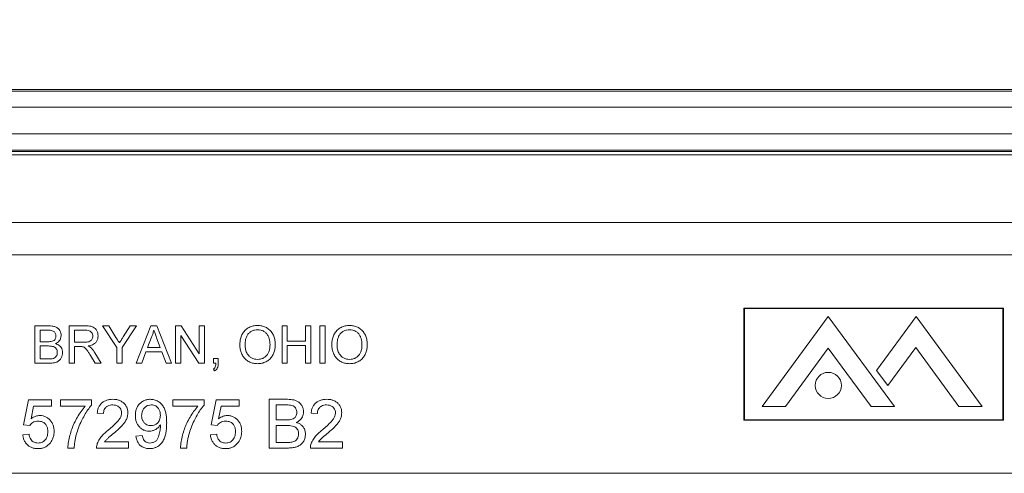
# Model space of a CAD drawing. Units: inches. Extents: x 0.5 to 33.9, y 0.4 to 21.4.
# Drawn here: x 17.7 to 19, y 7.6 to 8.1 of the extents above; entities that cross this region are included whole.
import ezdxf

# ---------------------------------------------------------------- set-up
doc = ezdxf.new("R2010")
doc.units = ezdxf.units.IN
doc.header["$MEASUREMENT"] = 0
doc.layers.add('DIM', color=136, linetype='Continuous')
doc.styles.add('SLDTEXTSTYLE0', font='TXT', dxfattribs={"width": 0.605})
doc.dimstyles.new('SLDDIMSTYLE1', dxfattribs={"dimtxt": 0.222453, "dimasz": 0.094, "dimexe": 0, "dimexo": 0.0625, "dimgap": 0.055613, "dimtad": 0, "dimtih": 1, "dimtoh": 1, "dimlfac": 1.5, "dimrnd": 1e-09, "dimzin": 12, "dimdsep": 46, "dimtxsty": 'SLDTEXTSTYLE0', "dimsah": 1, "dimcen": 0.09, "dimadec": 0, "dimazin": 3, "dimtfac": 1, "dimtofl": 0, "dimtmove": 0, "dimatfit": 3, "dimfxl": 1, "dimfrac": 2, "dimtolj": 1, "dimtzin": 12, "dimarcsym": 0})

# ---------------------------------------------------------------- blocks, each defined once
blk = doc.blocks.new('_D_7')
at = {"layer": 'DIM'}
for p, q in [((17.4257, 9.0934), (17.4257, 8.8032)), ((17.4257, 9.0934), (17.4766, 9.0934)), ((18.5628, 9.0934), (18.5119, 9.0934)), ((18.5628, 9.0934), (18.5628, 8.8032)), ((16.1779, 7.601), (16.1779, 9.0733)), ((19.4279, 7.601), (19.4279, 9.0733)), ((16.1779, 8.9483), (16.6164, 8.9483)), ((19.4279, 8.9483), (18.778, 8.9483)), ((17.4257, 8.8032), (17.4766, 8.8032)), ((18.5628, 8.8032), (18.5119, 8.8032))]:
    blk.add_line(p, q, dxfattribs=at)
for points in [[(16.1779, 8.9483), (16.2719, 8.9283), (16.2719, 8.9683)], [(19.4279, 8.9483), (19.3339, 8.9683), (19.3339, 8.9283)]]:
    blk.add_solid(points, dxfattribs=at)
at = {"layer": 'DIM', "char_height": 0.22917, "attachment_point": 1, "style": 'SLDTEXTSTYLE0'}
for s, insert in [('4.88', (16.7298, 9.073)), ('123.83', (17.5274, 9.073))]:
    blk.add_mtext(s, dxfattribs=dict(at, insert=insert))

msp = doc.modelspace()

# ---------------------------------------------------------------- linework, layer by layer
at = {"color": 7, "linetype": 'Continuous', "lineweight": 15}
for p, q in [((19.3457, 8.0446), (16.26, 8.0446)), ((16.2609, 8.0425), (19.3449, 8.0425)), ((19.3449, 8.0217), (16.2609, 8.0217)), ((16.2575, 7.9875), (19.3482, 7.9875)), ((19.3482, 7.9666), (16.2575, 7.9666)), ((19.3474, 7.9646), (16.2584, 7.9646)), ((16.2601, 7.9606), (19.3457, 7.9606)), ((16.2962, 7.8734), (19.3096, 7.8734)), ((19.3096, 7.832), (16.2962, 7.832)), ((18.6333, 7.7633), (18.6333, 7.6192)), ((18.9665, 7.7633), (18.6333, 7.7633)), ((18.966, 7.7628), (18.6338, 7.7628)), ((18.6338, 7.7628), (18.6338, 7.6196)), ((18.966, 7.6196), (18.966, 7.7628)), ((18.9665, 7.6192), (18.9665, 7.7633)), ((18.6567, 7.6369), (18.7416, 7.7527)), ((18.7416, 7.7527), (18.8265, 7.6369)), ((18.8546, 7.7527), (18.8037, 7.6833)), ((18.9395, 7.6369), (18.8546, 7.7527)), ((17.7222, 7.6925), (17.7222, 7.7405)), ((17.7222, 7.7405), (17.7402, 7.7405)), ((17.7381, 7.735), (17.729, 7.735)), ((17.729, 7.735), (17.729, 7.7202)), ((17.7665, 7.6925), (17.7665, 7.7405)), ((17.7665, 7.7405), (17.7874, 7.7405)), ((17.7876, 7.735), (17.7733, 7.735)), ((17.7733, 7.735), (17.7733, 7.7196)), ((17.8275, 7.7128), (17.8091, 7.7405)), ((17.8091, 7.7405), (17.8171, 7.7405)), ((17.8171, 7.7405), (17.8264, 7.7258)), ((17.8528, 7.7405), (17.8343, 7.7128)), ((17.8358, 7.7264), (17.8447, 7.7405)), ((17.8447, 7.7405), (17.8528, 7.7405)), ((17.8523, 7.6925), (17.8713, 7.7405)), ((17.8713, 7.7405), (17.879, 7.7405)), ((17.879, 7.7405), (17.898, 7.6925)), ((17.9031, 7.7405), (17.9103, 7.7405)), ((17.9031, 7.6925), (17.9031, 7.7405)), ((17.9103, 7.7405), (17.9333, 7.7047)), ((17.9333, 7.7405), (17.9401, 7.7405)), ((17.9333, 7.7047), (17.9333, 7.7405)), ((17.9401, 7.7405), (17.9401, 7.6925)), ((18.0398, 7.6925), (18.0398, 7.7405)), ((18.0398, 7.7405), (18.0465, 7.7405)), ((18.0465, 7.7405), (18.0465, 7.7208)), ((18.0699, 7.7405), (18.0767, 7.7405)), ((18.0699, 7.7208), (18.0699, 7.7405)), ((18.0767, 7.7405), (18.0767, 7.6925)), ((18.0884, 7.6925), (18.0884, 7.7405)), ((18.0884, 7.7405), (18.0951, 7.7405)), ((18.0951, 7.7405), (18.0951, 7.6925)), ((17.729, 7.7202), (17.7389, 7.7202)), ((17.7733, 7.7196), (17.7862, 7.7196)), ((17.8719, 7.7261), (17.867, 7.7128)), ((17.8833, 7.7128), (17.8787, 7.7254)), ((17.9329, 7.6925), (17.9099, 7.7283)), ((17.9099, 7.7283), (17.9099, 7.6925)), ((18.0465, 7.7208), (18.0699, 7.7208)), ((17.729, 7.7147), (17.729, 7.698)), ((17.7396, 7.7147), (17.729, 7.7147)), ((17.7802, 7.714), (17.7733, 7.714)), ((17.7733, 7.714), (17.7733, 7.6925)), ((17.7995, 7.7058), (17.8074, 7.6925)), ((17.8275, 7.6925), (17.8275, 7.7128)), ((17.8343, 7.7128), (17.8343, 7.6925)), ((17.8649, 7.7073), (17.8595, 7.6925)), ((17.8854, 7.7073), (17.8649, 7.7073)), ((17.867, 7.7128), (17.8833, 7.7128)), ((17.8908, 7.6925), (17.8854, 7.7073)), ((18.0465, 7.7153), (18.0465, 7.6925)), ((18.0699, 7.7153), (18.0465, 7.7153)), ((18.0699, 7.6925), (18.0699, 7.7153)), ((18.6868, 7.6369), (18.7416, 7.7117)), ((18.7965, 7.6369), (18.7416, 7.7117)), ((18.8181, 7.6638), (18.8539, 7.7126)), ((18.9095, 7.6369), (18.8539, 7.7126)), ((17.7402, 7.6925), (17.7222, 7.6925)), ((17.729, 7.698), (17.7404, 7.698)), ((17.7733, 7.6925), (17.7665, 7.6925)), ((17.7996, 7.6925), (17.7936, 7.7026)), ((17.8074, 7.6925), (17.7996, 7.6925)), ((17.8343, 7.6925), (17.8275, 7.6925)), ((17.8595, 7.6925), (17.8523, 7.6925)), ((17.898, 7.6925), (17.8908, 7.6925)), ((17.9099, 7.6925), (17.9031, 7.6925)), ((17.9401, 7.6925), (17.9329, 7.6925)), ((17.9518, 7.6925), (17.9518, 7.6987)), ((17.9518, 7.6987), (17.9579, 7.6987)), ((17.9548, 7.6925), (17.9518, 7.6925)), ((17.9579, 7.6987), (17.9579, 7.6925)), ((18.0465, 7.6925), (18.0398, 7.6925)), ((18.0767, 7.6925), (18.0699, 7.6925)), ((18.0951, 7.6925), (18.0884, 7.6925)), ((17.953, 7.6827), (17.9518, 7.6851)), ((18.8037, 7.6833), (18.8181, 7.6638)), ((17.7076, 7.6132), (17.714, 7.6453)), ((17.714, 7.6453), (17.7438, 7.6453)), ((17.7438, 7.6453), (17.7438, 7.6373)), ((17.755, 7.6373), (17.755, 7.6453)), ((17.755, 7.6453), (17.7952, 7.6453)), ((17.7952, 7.6453), (17.7952, 7.6388)), ((17.8996, 7.6373), (17.8996, 7.6453)), ((17.8996, 7.6453), (17.9398, 7.6453)), ((17.9398, 7.6453), (17.9398, 7.6388)), ((17.9486, 7.6132), (17.9551, 7.6453)), ((17.9551, 7.6453), (17.9848, 7.6453)), ((17.9848, 7.6453), (17.9848, 7.6373)), ((18.0233, 7.5835), (18.0233, 7.6462)), ((18.0233, 7.6462), (18.0468, 7.6462)), ((17.7206, 7.6373), (17.7174, 7.6211)), ((17.7438, 7.6373), (17.7206, 7.6373)), ((17.7871, 7.6373), (17.755, 7.6373)), ((17.8104, 7.6277), (17.8024, 7.6285)), ((17.9318, 7.6373), (17.8996, 7.6373)), ((17.9616, 7.6373), (17.9584, 7.6211)), ((17.9848, 7.6373), (17.9616, 7.6373)), ((18.0441, 7.6389), (18.0322, 7.6389)), ((18.0322, 7.6389), (18.0322, 7.6196)), ((18.0852, 7.6277), (18.0772, 7.6285)), ((18.6567, 7.6369), (18.6868, 7.6369)), ((18.7965, 7.6369), (18.8265, 7.6369)), ((18.9095, 7.6369), (18.9395, 7.6369)), ((18.0322, 7.6196), (18.0451, 7.6196)), ((18.6333, 7.6192), (18.9665, 7.6192)), ((18.6338, 7.6196), (18.966, 7.6196)), ((17.7156, 7.6124), (17.7076, 7.6132)), ((17.9567, 7.6124), (17.9486, 7.6132)), ((18.046, 7.6124), (18.0322, 7.6124)), ((18.0322, 7.6124), (18.0322, 7.5907)), ((17.7068, 7.6004), (17.7148, 7.6012)), ((17.8119, 7.5915), (17.8426, 7.5915)), ((17.8426, 7.5915), (17.8426, 7.5835)), ((17.8522, 7.5988), (17.8602, 7.5996)), ((17.9478, 7.6004), (17.9559, 7.6012)), ((18.0322, 7.5907), (18.047, 7.5907)), ((18.0867, 7.5915), (18.1173, 7.5915)), ((18.1173, 7.5915), (18.1173, 7.5835)), ((17.7727, 7.5835), (17.7646, 7.5835)), ((17.8426, 7.5835), (17.8016, 7.5835)), ((17.9173, 7.5835), (17.9093, 7.5835)), ((18.0469, 7.5835), (18.0233, 7.5835)), ((18.1173, 7.5835), (18.0764, 7.5835)), ((19.4279, 7.551), (16.1779, 7.551))]:
    msp.add_line(p, q, dxfattribs=at)
msp.add_circle((18.7416, 7.664), 0.0168, dxfattribs=at)
for points, knots in [([(17.7493, 7.7275), (17.7493, 7.7281), (17.7492, 7.7294), (17.7486, 7.7313), (17.7475, 7.7329), (17.7457, 7.7342), (17.7433, 7.7347), (17.7407, 7.735), (17.739, 7.735), (17.7381, 7.735)], [0, 0, 0, 0, 0.125115, 0.250185, 0.375058, 0.499754, 0.666078, 0.833022, 1, 1, 1, 1]), ([(17.7402, 7.7405), (17.7416, 7.7405), (17.7444, 7.7404), (17.7486, 7.7395), (17.7521, 7.7374), (17.7544, 7.7345), (17.7558, 7.7314), (17.756, 7.7292), (17.7561, 7.7281)], [0, 0, 0, 0, 0.187007, 0.373703, 0.559947, 0.706614, 0.853365, 1, 1, 1, 1]), ([(17.7874, 7.7405), (17.7885, 7.7405), (17.7907, 7.7405), (17.794, 7.7401), (17.7972, 7.7392), (17.8, 7.7372), (17.802, 7.7343), (17.8032, 7.731), (17.8034, 7.7287), (17.8035, 7.7276)], [0, 0, 0, 0, 0.14026, 0.280476, 0.420445, 0.560102, 0.70657, 0.853287, 1, 1, 1, 1]), ([(17.7967, 7.7274), (17.7966, 7.7283), (17.7965, 7.7299), (17.7953, 7.7322), (17.7933, 7.734), (17.7906, 7.7349), (17.7886, 7.7349), (17.7876, 7.735)], [0, 0, 0, 0, 0.186743, 0.373222, 0.559545, 0.779424, 1, 1, 1, 1]), ([(17.8751, 7.735), (17.8747, 7.7333), (17.8739, 7.7302), (17.8725, 7.7274), (17.8719, 7.7261)], [0, 0, 0, 0, 0.559908, 1, 1, 1, 1]), ([(17.8787, 7.7254), (17.878, 7.7272), (17.8768, 7.7304), (17.8757, 7.7336), (17.8751, 7.735)], [0, 0, 0, 0, 0.5600021, 1, 1, 1, 1]), ([(17.9856, 7.7159), (17.9857, 7.7177), (17.9858, 7.7212), (17.987, 7.7265), (17.9893, 7.7314), (17.9929, 7.7356), (17.9974, 7.7389), (18.0028, 7.7408), (18.0065, 7.741), (18.0084, 7.7411)], [0, 0, 0, 0, 0.140164, 0.280261, 0.420257, 0.560204, 0.706761, 0.853301, 1, 1, 1, 1]), ([(18.0084, 7.7356), (18.0071, 7.7355), (18.0044, 7.7353), (18.0006, 7.7338), (17.9973, 7.7314), (17.9947, 7.7282), (17.9932, 7.7242), (17.9925, 7.72), (17.9924, 7.7172), (17.9924, 7.7158)], [0, 0, 0, 0, 0.139976, 0.27989, 0.419868, 0.55959, 0.706261, 0.8531, 1, 1, 1, 1]), ([(18.0084, 7.7411), (18.0102, 7.741), (18.0137, 7.7408), (18.0187, 7.7391), (18.0232, 7.7362), (18.0269, 7.7322), (18.0294, 7.7273), (18.0309, 7.722), (18.0311, 7.7183), (18.0311, 7.7164)], [0, 0, 0, 0, 0.140024, 0.280005, 0.419966, 0.559856, 0.706479, 0.8532, 1, 1, 1, 1]), ([(18.0244, 7.7165), (18.0243, 7.7178), (18.0243, 7.7204), (18.0234, 7.7243), (18.022, 7.7279), (18.0196, 7.7312), (18.0164, 7.7337), (18.0126, 7.7353), (18.0098, 7.7355), (18.0084, 7.7356)], [0, 0, 0, 0, 0.140211, 0.280361, 0.420432, 0.560395, 0.70692, 0.85342, 1, 1, 1, 1]), ([(18.1038, 7.7159), (18.1038, 7.7177), (18.1039, 7.7212), (18.1052, 7.7265), (18.1075, 7.7314), (18.111, 7.7356), (18.1156, 7.7389), (18.1209, 7.7408), (18.1247, 7.741), (18.1266, 7.7411)], [0, 0, 0, 0, 0.140164, 0.280261, 0.420257, 0.560204, 0.706761, 0.853301, 1, 1, 1, 1]), ([(18.1266, 7.7356), (18.1253, 7.7355), (18.1226, 7.7353), (18.1187, 7.7338), (18.1154, 7.7314), (18.1128, 7.7282), (18.1114, 7.7242), (18.1106, 7.72), (18.1106, 7.7172), (18.1105, 7.7158)], [0, 0, 0, 0, 0.139976, 0.27989, 0.419868, 0.55959, 0.706261, 0.8531, 1, 1, 1, 1]), ([(18.1266, 7.7411), (18.1283, 7.741), (18.1318, 7.7408), (18.1369, 7.7391), (18.1414, 7.7362), (18.145, 7.7322), (18.1476, 7.7273), (18.1491, 7.722), (18.1492, 7.7183), (18.1493, 7.7164)], [0, 0, 0, 0, 0.140024, 0.280005, 0.419966, 0.559856, 0.706479, 0.8532, 1, 1, 1, 1]), ([(18.1425, 7.7165), (18.1425, 7.7178), (18.1424, 7.7204), (18.1416, 7.7243), (18.1401, 7.7279), (18.1378, 7.7312), (18.1345, 7.7337), (18.1307, 7.7353), (18.128, 7.7355), (18.1266, 7.7356)], [0, 0, 0, 0, 0.140211, 0.280361, 0.420432, 0.560395, 0.70692, 0.85342, 1, 1, 1, 1]), ([(17.7389, 7.7202), (17.74, 7.7202), (17.7419, 7.7202), (17.7438, 7.7206), (17.7447, 7.7208)], [0, 0, 0, 0, 0.560393, 1, 1, 1, 1]), ([(17.7447, 7.7208), (17.7454, 7.7211), (17.747, 7.7217), (17.7485, 7.7235), (17.7492, 7.7255), (17.7493, 7.7268), (17.7493, 7.7275)], [0, 0, 0, 0, 0.279919, 0.559072, 0.779349, 1, 1, 1, 1]), ([(17.7561, 7.7281), (17.7559, 7.7268), (17.7557, 7.7243), (17.7538, 7.7213), (17.7515, 7.7191), (17.7497, 7.7182), (17.7489, 7.7177)], [0, 0, 0, 0, 0.279576, 0.559321, 0.779589, 1, 1, 1, 1]), ([(17.7489, 7.7177), (17.7498, 7.7174), (17.7517, 7.7168), (17.7541, 7.7151), (17.7562, 7.7128), (17.7577, 7.7097), (17.7578, 7.7074), (17.7579, 7.7063)], [0, 0, 0, 0, 0.1869473, 0.3736635, 0.560315, 0.7800573, 1, 1, 1, 1]), ([(17.7862, 7.7196), (17.7871, 7.7196), (17.789, 7.7197), (17.7917, 7.7201), (17.7941, 7.7213), (17.7957, 7.7232), (17.7965, 7.7252), (17.7966, 7.7267), (17.7967, 7.7274)], [0, 0, 0, 0, 0.187089, 0.374014, 0.560132, 0.706629, 0.853302, 1, 1, 1, 1]), ([(17.8035, 7.7276), (17.8034, 7.7263), (17.8032, 7.7238), (17.8016, 7.7204), (17.7992, 7.7178), (17.7964, 7.7161), (17.7936, 7.7152), (17.7917, 7.7148), (17.7907, 7.7147)], [0, 0, 0, 0, 0.1865765, 0.3729386, 0.5593517, 0.7061316, 0.8530255, 1, 1, 1, 1]), ([(17.8264, 7.7258), (17.8272, 7.7245), (17.8287, 7.7221), (17.8303, 7.7197), (17.8309, 7.7187)], [0, 0, 0, 0, 0.560001, 1, 1, 1, 1]), ([(17.8309, 7.7187), (17.8318, 7.7201), (17.8335, 7.7227), (17.8351, 7.7253), (17.8358, 7.7264)], [0, 0, 0, 0, 0.559999, 1, 1, 1, 1]), ([(18.0084, 7.6974), (18.0097, 7.6975), (18.0123, 7.6977), (18.016, 7.6991), (18.0192, 7.7015), (18.0217, 7.7046), (18.0234, 7.7083), (18.0243, 7.7124), (18.0243, 7.7151), (18.0244, 7.7165)], [0, 0, 0, 0, 0.139992, 0.279868, 0.419772, 0.559719, 0.706366, 0.853143, 1, 1, 1, 1]), ([(18.0311, 7.7164), (18.0311, 7.7147), (18.0309, 7.7112), (18.0295, 7.706), (18.0272, 7.7013), (18.0237, 7.6972), (18.0191, 7.6942), (18.0139, 7.6922), (18.0102, 7.692), (18.0084, 7.6919)], [0, 0, 0, 0, 0.140131, 0.280201, 0.420226, 0.560126, 0.706672, 0.853324, 1, 1, 1, 1]), ([(18.1265, 7.6974), (18.1278, 7.6975), (18.1304, 7.6977), (18.1342, 7.6991), (18.1373, 7.7015), (18.1399, 7.7046), (18.1415, 7.7083), (18.1424, 7.7124), (18.1425, 7.7151), (18.1425, 7.7165)], [0, 0, 0, 0, 0.139992, 0.279868, 0.419772, 0.559719, 0.706366, 0.853143, 1, 1, 1, 1]), ([(18.1493, 7.7164), (18.1492, 7.7147), (18.1491, 7.7112), (18.1477, 7.706), (18.1454, 7.7013), (18.1419, 7.6972), (18.1373, 7.6942), (18.1321, 7.6922), (18.1284, 7.692), (18.1265, 7.6919)], [0, 0, 0, 0, 0.140131, 0.280201, 0.420226, 0.560126, 0.706672, 0.853324, 1, 1, 1, 1]), ([(17.7511, 7.7064), (17.7511, 7.707), (17.7511, 7.7084), (17.7504, 7.7104), (17.7492, 7.7121), (17.7474, 7.7135), (17.745, 7.7143), (17.7423, 7.7146), (17.7405, 7.7146), (17.7396, 7.7147)], [0, 0, 0, 0, 0.125066, 0.250081, 0.374962, 0.49984, 0.666222, 0.833092, 1, 1, 1, 1]), ([(17.7579, 7.7063), (17.7578, 7.7051), (17.7577, 7.7027), (17.7563, 7.6994), (17.7542, 7.6964), (17.7512, 7.6943), (17.7477, 7.6931), (17.744, 7.6926), (17.7415, 7.6925), (17.7402, 7.6925)], [0, 0, 0, 0, 0.139984, 0.279928, 0.419802, 0.559538, 0.706232, 0.85309, 1, 1, 1, 1]), ([(17.7445, 7.6983), (17.7455, 7.6985), (17.7476, 7.6991), (17.7498, 7.7012), (17.751, 7.7038), (17.7511, 7.7055), (17.7511, 7.7064)], [0, 0, 0, 0, 0.280324, 0.559079, 0.779395, 1, 1, 1, 1]), ([(17.7836, 7.7138), (17.783, 7.7139), (17.7818, 7.714), (17.7807, 7.714), (17.7802, 7.714)], [0, 0, 0, 0, 0.559853, 1, 1, 1, 1]), ([(17.7936, 7.7026), (17.7929, 7.7039), (17.7914, 7.7063), (17.7894, 7.7094), (17.7875, 7.7116), (17.7857, 7.7131), (17.7843, 7.7136), (17.7836, 7.7138)], [0, 0, 0, 0, 0.280183, 0.560306, 0.707041, 0.853452, 1, 1, 1, 1]), ([(17.7907, 7.7147), (17.7915, 7.7143), (17.7928, 7.7136), (17.7939, 7.7127), (17.7945, 7.7123)], [0, 0, 0, 0, 0.560154, 1, 1, 1, 1]), ([(17.7945, 7.7123), (17.7955, 7.7112), (17.7974, 7.7092), (17.7989, 7.7068), (17.7995, 7.7058)], [0, 0, 0, 0, 0.559818, 1, 1, 1, 1]), ([(18.0084, 7.6919), (18.0067, 7.692), (18.0032, 7.6922), (17.9982, 7.6939), (17.9938, 7.6967), (17.9902, 7.7005), (17.9876, 7.7052), (17.9859, 7.7104), (17.9857, 7.7141), (17.9856, 7.7159)], [0, 0, 0, 0, 0.140039, 0.279981, 0.419967, 0.559897, 0.706536, 0.853271, 1, 1, 1, 1]), ([(17.9924, 7.7158), (17.9925, 7.7141), (17.9926, 7.7107), (17.9942, 7.7058), (17.9971, 7.7019), (18.0006, 7.6992), (18.0043, 7.6977), (18.007, 7.6975), (18.0084, 7.6974)], [0, 0, 0, 0, 0.186894, 0.373487, 0.559928, 0.706607, 0.853237, 1, 1, 1, 1]), ([(18.1265, 7.6919), (18.1248, 7.692), (18.1214, 7.6922), (18.1164, 7.6939), (18.112, 7.6967), (18.1083, 7.7005), (18.1057, 7.7052), (18.1041, 7.7104), (18.1039, 7.7141), (18.1038, 7.7159)], [0, 0, 0, 0, 0.140039, 0.279981, 0.419967, 0.559897, 0.706536, 0.853271, 1, 1, 1, 1]), ([(18.1105, 7.7158), (18.1106, 7.7141), (18.1108, 7.7107), (18.1124, 7.7058), (18.1152, 7.7019), (18.1187, 7.6992), (18.1225, 7.6977), (18.1252, 7.6975), (18.1265, 7.6974)], [0, 0, 0, 0, 0.1868939, 0.3734866, 0.5599284, 0.7066072, 0.8532372, 1, 1, 1, 1]), ([(17.7404, 7.698), (17.7411, 7.698), (17.7425, 7.698), (17.7439, 7.6982), (17.7445, 7.6983)], [0, 0, 0, 0, 0.560136, 1, 1, 1, 1]), ([(17.9518, 7.6851), (17.9524, 7.6856), (17.9537, 7.6866), (17.9547, 7.6893), (17.9548, 7.6913), (17.9548, 7.6925)], [0, 0, 0, 0, 0.2790717, 0.5588524, 1, 1, 1, 1]), ([(17.9579, 7.6925), (17.9579, 7.6914), (17.9578, 7.6892), (17.9569, 7.6863), (17.9552, 7.684), (17.9537, 7.6831), (17.953, 7.6827)], [0, 0, 0, 0, 0.280425, 0.560169, 0.779997, 1, 1, 1, 1]), ([(17.8024, 7.6285), (17.8026, 7.6299), (17.8029, 7.6326), (17.8044, 7.6366), (17.8067, 7.6401), (17.8099, 7.643), (17.8138, 7.6449), (17.8181, 7.646), (17.821, 7.6461), (17.8225, 7.6462)], [0, 0, 0, 0, 0.14012, 0.280141, 0.420036, 0.55994, 0.706516, 0.853205, 1, 1, 1, 1]), ([(17.8225, 7.6462), (17.8238, 7.6461), (17.8266, 7.646), (17.8305, 7.645), (17.8342, 7.6432), (17.8374, 7.6406), (17.8399, 7.6372), (17.8415, 7.6331), (17.8417, 7.6303), (17.8418, 7.6289)], [0, 0, 0, 0, 0.140158, 0.280264, 0.420275, 0.560253, 0.706858, 0.853354, 1, 1, 1, 1]), ([(17.8514, 7.6254), (17.8515, 7.6268), (17.8516, 7.6298), (17.8527, 7.6341), (17.8548, 7.6381), (17.8578, 7.6415), (17.8615, 7.6442), (17.866, 7.6459), (17.8691, 7.6461), (17.8706, 7.6462)], [0, 0, 0, 0, 0.140153, 0.2802095, 0.4201831, 0.5601704, 0.7067411, 0.8533202, 1, 1, 1, 1]), ([(17.8706, 7.6462), (17.8723, 7.646), (17.8758, 7.6458), (17.8806, 7.6437), (17.8848, 7.6405), (17.8879, 7.6363), (17.89, 7.6315), (17.891, 7.6264), (17.8915, 7.6213), (17.8916, 7.6178), (17.8916, 7.6161)], [0, 0, 0, 0, 0.124895, 0.249753, 0.374605, 0.499496, 0.624484, 0.749612, 0.874799, 1, 1, 1, 1]), ([(18.0468, 7.6462), (18.0482, 7.6461), (18.051, 7.646), (18.0551, 7.6454), (18.059, 7.6441), (18.0626, 7.6417), (18.0653, 7.6383), (18.0672, 7.6343), (18.0674, 7.6314), (18.0675, 7.6299)], [0, 0, 0, 0, 0.1402, 0.280328, 0.420331, 0.560283, 0.706845, 0.85346, 1, 1, 1, 1]), ([(18.0772, 7.6285), (18.0774, 7.6299), (18.0777, 7.6326), (18.0792, 7.6366), (18.0815, 7.6401), (18.0847, 7.643), (18.0886, 7.6449), (18.0929, 7.646), (18.0958, 7.6461), (18.0973, 7.6462)], [0, 0, 0, 0, 0.14012, 0.280141, 0.420036, 0.55994, 0.706516, 0.853205, 1, 1, 1, 1]), ([(18.0973, 7.6462), (18.0986, 7.6461), (18.1013, 7.646), (18.1053, 7.645), (18.109, 7.6432), (18.1122, 7.6406), (18.1147, 7.6372), (18.1163, 7.6331), (18.1165, 7.6303), (18.1165, 7.6289)], [0, 0, 0, 0, 0.140158, 0.280264, 0.420275, 0.560253, 0.706858, 0.853354, 1, 1, 1, 1]), ([(17.7646, 7.5835), (17.7648, 7.5863), (17.7653, 7.5918), (17.7672, 7.5999), (17.7696, 7.6079), (17.7729, 7.6157), (17.7769, 7.6232), (17.7815, 7.6306), (17.7853, 7.6351), (17.7871, 7.6373)], [0, 0, 0, 0, 0.139935, 0.279947, 0.419967, 0.559996, 0.706686, 0.85336, 1, 1, 1, 1]), ([(17.7952, 7.6388), (17.7935, 7.6367), (17.7901, 7.6325), (17.7859, 7.6256), (17.7819, 7.618), (17.7782, 7.6097), (17.7764, 7.6036), (17.7754, 7.6005)], [0, 0, 0, 0, 0.186612, 0.373289, 0.559987, 0.780002, 1, 1, 1, 1]), ([(17.8223, 7.6389), (17.8212, 7.6389), (17.8189, 7.6388), (17.8156, 7.6375), (17.813, 7.6355), (17.8114, 7.633), (17.8106, 7.6304), (17.8105, 7.6286), (17.8104, 7.6277)], [0, 0, 0, 0, 0.1868945, 0.3733935, 0.5597314, 0.7063122, 0.8530799, 1, 1, 1, 1]), ([(17.8169, 7.6069), (17.8189, 7.6086), (17.8229, 7.6121), (17.8278, 7.6167), (17.8312, 7.6209), (17.8332, 7.6246), (17.8336, 7.6274), (17.8337, 7.6288)], [0, 0, 0, 0, 0.28033, 0.560586, 0.707309, 0.853856, 1, 1, 1, 1]), ([(17.8337, 7.6288), (17.8337, 7.6298), (17.8335, 7.632), (17.8319, 7.6348), (17.8294, 7.6372), (17.8261, 7.6387), (17.8236, 7.6388), (17.8223, 7.6389)], [0, 0, 0, 0, 0.186681, 0.373208, 0.559929, 0.779702, 1, 1, 1, 1]), ([(17.8418, 7.6289), (17.8417, 7.6274), (17.8415, 7.6244), (17.8399, 7.6201), (17.8376, 7.6162), (17.8342, 7.6121), (17.8297, 7.6078), (17.8262, 7.6047), (17.8244, 7.6031)], [0, 0, 0, 0, 0.139838, 0.279733, 0.419707, 0.559757, 0.779848, 1, 1, 1, 1]), ([(17.8718, 7.6389), (17.8705, 7.6388), (17.8679, 7.6386), (17.8644, 7.6367), (17.8619, 7.634), (17.8604, 7.631), (17.8596, 7.628), (17.8595, 7.626), (17.8594, 7.6249)], [0, 0, 0, 0, 0.186498, 0.372768, 0.559333, 0.706125, 0.853024, 1, 1, 1, 1]), ([(17.8835, 7.6255), (17.8835, 7.6268), (17.8834, 7.6293), (17.8822, 7.6329), (17.8801, 7.6357), (17.8776, 7.6377), (17.8748, 7.6388), (17.8728, 7.6389), (17.8718, 7.6389)], [0, 0, 0, 0, 0.186901, 0.373519, 0.559944, 0.70658, 0.853225, 1, 1, 1, 1]), ([(17.9093, 7.5835), (17.9095, 7.5863), (17.9099, 7.5918), (17.9118, 7.5999), (17.9142, 7.6079), (17.9175, 7.6157), (17.9215, 7.6232), (17.9261, 7.6306), (17.9299, 7.6351), (17.9318, 7.6373)], [0, 0, 0, 0, 0.139935, 0.279947, 0.419967, 0.559996, 0.706686, 0.85336, 1, 1, 1, 1]), ([(17.9398, 7.6388), (17.9381, 7.6367), (17.9347, 7.6325), (17.9305, 7.6256), (17.9265, 7.618), (17.9228, 7.6097), (17.921, 7.6036), (17.9201, 7.6005)], [0, 0, 0, 0, 0.186612, 0.373289, 0.559987, 0.780002, 1, 1, 1, 1]), ([(18.0587, 7.6291), (18.0587, 7.63), (18.0586, 7.6317), (18.0577, 7.6341), (18.0563, 7.6363), (18.054, 7.638), (18.0509, 7.6386), (18.0475, 7.6389), (18.0452, 7.6389), (18.0441, 7.6389)], [0, 0, 0, 0, 0.125114, 0.250147, 0.375091, 0.499756, 0.666078, 0.833021, 1, 1, 1, 1]), ([(18.0526, 7.6204), (18.0536, 7.6208), (18.0556, 7.6216), (18.0576, 7.624), (18.0586, 7.6266), (18.0587, 7.6283), (18.0587, 7.6291)], [0, 0, 0, 0, 0.279871, 0.5590681, 0.7793584, 1, 1, 1, 1]), ([(18.0675, 7.6299), (18.0675, 7.6288), (18.0673, 7.6267), (18.0661, 7.6236), (18.0642, 7.6207), (18.0615, 7.6182), (18.0593, 7.617), (18.0581, 7.6164)], [0, 0, 0, 0, 0.186601, 0.373298, 0.560005, 0.779921, 1, 1, 1, 1]), ([(18.0971, 7.6389), (18.0959, 7.6389), (18.0936, 7.6388), (18.0904, 7.6375), (18.0878, 7.6355), (18.0862, 7.633), (18.0853, 7.6304), (18.0852, 7.6286), (18.0852, 7.6277)], [0, 0, 0, 0, 0.186894, 0.373393, 0.559731, 0.706312, 0.85308, 1, 1, 1, 1]), ([(18.0917, 7.6069), (18.0937, 7.6086), (18.0977, 7.6121), (18.1025, 7.6167), (18.1059, 7.6209), (18.108, 7.6246), (18.1083, 7.6274), (18.1085, 7.6288)], [0, 0, 0, 0, 0.28033, 0.560586, 0.707309, 0.853856, 1, 1, 1, 1]), ([(18.1085, 7.6288), (18.1084, 7.6298), (18.1083, 7.632), (18.1066, 7.6348), (18.1042, 7.6372), (18.1008, 7.6387), (18.0983, 7.6388), (18.0971, 7.6389)], [0, 0, 0, 0, 0.186681, 0.373208, 0.559929, 0.779702, 1, 1, 1, 1]), ([(18.1165, 7.6289), (18.1164, 7.6274), (18.1162, 7.6244), (18.1147, 7.6201), (18.1123, 7.6162), (18.109, 7.6121), (18.1045, 7.6078), (18.1009, 7.6047), (18.0992, 7.6031)], [0, 0, 0, 0, 0.139838, 0.279733, 0.419707, 0.559757, 0.779848, 1, 1, 1, 1]), ([(17.7264, 7.618), (17.7252, 7.618), (17.7228, 7.6179), (17.7197, 7.6165), (17.7173, 7.6147), (17.7162, 7.6132), (17.7156, 7.6124)], [0, 0, 0, 0, 0.280174, 0.559661, 0.779866, 1, 1, 1, 1]), ([(17.7174, 7.6211), (17.7183, 7.6218), (17.7202, 7.6231), (17.7231, 7.6244), (17.7259, 7.6251), (17.7277, 7.6252), (17.7286, 7.6253)], [0, 0, 0, 0, 0.280059, 0.559989, 0.780025, 1, 1, 1, 1]), ([(17.7389, 7.6045), (17.7389, 7.6058), (17.7387, 7.6084), (17.7375, 7.6122), (17.7353, 7.6152), (17.7324, 7.617), (17.7294, 7.6179), (17.7274, 7.618), (17.7264, 7.618)], [0, 0, 0, 0, 0.186864, 0.373439, 0.559736, 0.706334, 0.853085, 1, 1, 1, 1]), ([(17.7286, 7.6253), (17.73, 7.6252), (17.7329, 7.625), (17.7369, 7.6235), (17.7404, 7.621), (17.7434, 7.6177), (17.7455, 7.6138), (17.7468, 7.6095), (17.7469, 7.6065), (17.747, 7.605)], [0, 0, 0, 0, 0.139985, 0.279898, 0.419866, 0.559898, 0.706506, 0.853208, 1, 1, 1, 1]), ([(17.8692, 7.6052), (17.8678, 7.6053), (17.865, 7.6054), (17.861, 7.607), (17.8576, 7.6095), (17.8547, 7.6127), (17.8527, 7.6166), (17.8516, 7.6209), (17.8515, 7.6239), (17.8514, 7.6254)], [0, 0, 0, 0, 0.139998, 0.279887, 0.41984, 0.559862, 0.706499, 0.853209, 1, 1, 1, 1]), ([(17.8594, 7.6249), (17.8595, 7.6237), (17.8596, 7.6212), (17.8611, 7.6178), (17.8633, 7.6151), (17.866, 7.6134), (17.8688, 7.6125), (17.8707, 7.6125), (17.8716, 7.6124)], [0, 0, 0, 0, 0.186809, 0.373262, 0.559681, 0.706359, 0.853131, 1, 1, 1, 1]), ([(17.8916, 7.6161), (17.8916, 7.6142), (17.8915, 7.6104), (17.8909, 7.6048), (17.8899, 7.5992), (17.8879, 7.5939), (17.8848, 7.5891), (17.8809, 7.5858), (17.877, 7.5839), (17.8733, 7.5828), (17.8708, 7.5827), (17.8695, 7.5827)], [0, 0, 0, 0, 0.1251439, 0.2502755, 0.3753681, 0.500367, 0.6252363, 0.7499847, 0.8332876, 0.9166229, 1, 1, 1, 1]), ([(17.8716, 7.6124), (17.8729, 7.6125), (17.8754, 7.6127), (17.8788, 7.6144), (17.8813, 7.6169), (17.8827, 7.6197), (17.8834, 7.6226), (17.8835, 7.6246), (17.8835, 7.6255)], [0, 0, 0, 0, 0.186604, 0.37295, 0.559377, 0.706116, 0.853025, 1, 1, 1, 1]), ([(17.9674, 7.618), (17.9662, 7.618), (17.9638, 7.6179), (17.9607, 7.6165), (17.9583, 7.6147), (17.9572, 7.6132), (17.9567, 7.6124)], [0, 0, 0, 0, 0.2801741, 0.559661, 0.779866, 1, 1, 1, 1]), ([(17.9584, 7.6211), (17.9593, 7.6218), (17.9612, 7.6231), (17.9641, 7.6244), (17.9669, 7.6251), (17.9687, 7.6252), (17.9696, 7.6253)], [0, 0, 0, 0, 0.280059, 0.559989, 0.780025, 1, 1, 1, 1]), ([(17.98, 7.6045), (17.9799, 7.6058), (17.9798, 7.6084), (17.9785, 7.6122), (17.9763, 7.6152), (17.9735, 7.617), (17.9705, 7.6179), (17.9684, 7.618), (17.9674, 7.618)], [0, 0, 0, 0, 0.186864, 0.373439, 0.559736, 0.706334, 0.853085, 1, 1, 1, 1]), ([(17.9696, 7.6253), (17.971, 7.6252), (17.9739, 7.625), (17.978, 7.6235), (17.9815, 7.621), (17.9844, 7.6177), (17.9866, 7.6138), (17.9878, 7.6095), (17.9879, 7.6065), (17.988, 7.605)], [0, 0, 0, 0, 0.139985, 0.279898, 0.419866, 0.559898, 0.706506, 0.853208, 1, 1, 1, 1]), ([(18.0451, 7.6196), (18.0465, 7.6196), (18.0491, 7.6196), (18.0515, 7.6202), (18.0526, 7.6204)], [0, 0, 0, 0, 0.560393, 1, 1, 1, 1]), ([(18.0581, 7.6164), (18.0593, 7.616), (18.0618, 7.6152), (18.065, 7.613), (18.0677, 7.6099), (18.0696, 7.606), (18.0698, 7.603), (18.0699, 7.6014)], [0, 0, 0, 0, 0.1869486, 0.3736757, 0.5603572, 0.7800528, 1, 1, 1, 1]), ([(17.7263, 7.5899), (17.7273, 7.59), (17.7294, 7.5901), (17.7323, 7.5911), (17.7348, 7.5929), (17.7367, 7.5953), (17.7381, 7.5982), (17.7388, 7.6013), (17.7389, 7.6034), (17.7389, 7.6045)], [0, 0, 0, 0, 0.1400343, 0.2799757, 0.4198294, 0.5597864, 0.7064561, 0.8531967, 1, 1, 1, 1]), ([(17.747, 7.605), (17.7469, 7.6035), (17.7468, 7.6006), (17.7457, 7.5966), (17.7442, 7.5931), (17.7428, 7.5912), (17.7422, 7.5903)], [0, 0, 0, 0, 0.280001, 0.559918, 0.779992, 1, 1, 1, 1]), ([(17.8024, 7.5891), (17.8033, 7.5911), (17.805, 7.5951), (17.8089, 7.5998), (17.8129, 7.6037), (17.8156, 7.6058), (17.8169, 7.6069)], [0, 0, 0, 0, 0.279719, 0.559614, 0.779797, 1, 1, 1, 1]), ([(17.8244, 7.6031), (17.8219, 7.6011), (17.8185, 7.5983), (17.8142, 7.5945), (17.8127, 7.5925), (17.8119, 7.5915)], [0, 0, 0, 0, 0.56006, 0.780088, 1, 1, 1, 1]), ([(17.8835, 7.6134), (17.8826, 7.6121), (17.8807, 7.6094), (17.8769, 7.6069), (17.873, 7.6054), (17.8705, 7.6053), (17.8692, 7.6052)], [0, 0, 0, 0, 0.27982, 0.559753, 0.779896, 1, 1, 1, 1]), ([(17.8699, 7.5899), (17.8711, 7.59), (17.8736, 7.5902), (17.8769, 7.5918), (17.8795, 7.5944), (17.8815, 7.5988), (17.8832, 7.6046), (17.8835, 7.6094), (17.8836, 7.6118)], [0, 0, 0, 0, 0.124944, 0.249783, 0.374548, 0.499566, 0.749793, 1, 1, 1, 1]), ([(17.8836, 7.6118), (17.8836, 7.6121), (17.8836, 7.6126), (17.8836, 7.6131), (17.8835, 7.6134)], [0, 0, 0, 0, 0.559998, 1, 1, 1, 1]), ([(17.9673, 7.5899), (17.9684, 7.59), (17.9704, 7.5901), (17.9733, 7.5911), (17.9758, 7.5929), (17.9778, 7.5953), (17.9791, 7.5982), (17.9798, 7.6013), (17.9799, 7.6034), (17.98, 7.6045)], [0, 0, 0, 0, 0.140034, 0.279976, 0.419829, 0.559786, 0.706456, 0.853197, 1, 1, 1, 1]), ([(17.988, 7.605), (17.9879, 7.6035), (17.9878, 7.6006), (17.9868, 7.5966), (17.9852, 7.5931), (17.9839, 7.5912), (17.9832, 7.5903)], [0, 0, 0, 0, 0.280001, 0.559918, 0.779992, 1, 1, 1, 1]), ([(18.0611, 7.6016), (18.0611, 7.6025), (18.061, 7.6042), (18.0601, 7.6068), (18.0586, 7.609), (18.0562, 7.6109), (18.0531, 7.6119), (18.0495, 7.6124), (18.0472, 7.6124), (18.046, 7.6124)], [0, 0, 0, 0, 0.125054, 0.250037, 0.375003, 0.499833, 0.666226, 0.83309, 1, 1, 1, 1]), ([(18.0772, 7.5891), (18.0781, 7.5911), (18.0798, 7.5951), (18.0836, 7.5998), (18.0877, 7.6037), (18.0903, 7.6058), (18.0917, 7.6069)], [0, 0, 0, 0, 0.279719, 0.559614, 0.779797, 1, 1, 1, 1]), ([(18.0992, 7.6031), (18.0967, 7.6011), (18.0933, 7.5983), (18.089, 7.5945), (18.0874, 7.5925), (18.0867, 7.5915)], [0, 0, 0, 0, 0.56006, 0.780088, 1, 1, 1, 1]), ([(17.7263, 7.5827), (17.7249, 7.5827), (17.7222, 7.5829), (17.7182, 7.5839), (17.7146, 7.5859), (17.7114, 7.5886), (17.709, 7.5921), (17.7074, 7.5961), (17.707, 7.5989), (17.7068, 7.6004)], [0, 0, 0, 0, 0.140101, 0.280127, 0.420086, 0.560035, 0.706634, 0.853265, 1, 1, 1, 1]), ([(17.7148, 7.6012), (17.715, 7.6001), (17.7154, 7.5979), (17.7168, 7.5948), (17.7187, 7.5924), (17.7212, 7.5908), (17.7237, 7.59), (17.7254, 7.59), (17.7263, 7.5899)], [0, 0, 0, 0, 0.186887, 0.373589, 0.55995, 0.706534, 0.8532, 1, 1, 1, 1]), ([(17.7422, 7.5903), (17.741, 7.589), (17.7388, 7.5864), (17.7346, 7.5841), (17.7303, 7.5829), (17.7276, 7.5827), (17.7263, 7.5827)], [0, 0, 0, 0, 0.2798928, 0.5596861, 0.7798227, 1, 1, 1, 1]), ([(17.7754, 7.6005), (17.775, 7.599), (17.7742, 7.5958), (17.7733, 7.5901), (17.7729, 7.586), (17.7727, 7.5835)], [0, 0, 0, 0, 0.280002, 0.560044, 1, 1, 1, 1]), ([(17.8695, 7.5827), (17.8679, 7.5828), (17.8646, 7.583), (17.86, 7.5848), (17.8565, 7.5878), (17.8542, 7.5913), (17.8528, 7.595), (17.8524, 7.5975), (17.8522, 7.5988)], [0, 0, 0, 0, 0.186736, 0.373172, 0.559564, 0.706265, 0.853082, 1, 1, 1, 1]), ([(17.8602, 7.5996), (17.8604, 7.5986), (17.8608, 7.5968), (17.8619, 7.5942), (17.8638, 7.5918), (17.8666, 7.5902), (17.8688, 7.59), (17.8699, 7.5899)], [0, 0, 0, 0, 0.187129, 0.37407, 0.56057, 0.780084, 1, 1, 1, 1]), ([(17.9201, 7.6005), (17.9197, 7.599), (17.9189, 7.5958), (17.9179, 7.5901), (17.9175, 7.586), (17.9173, 7.5835)], [0, 0, 0, 0, 0.280002, 0.560044, 1, 1, 1, 1]), ([(17.9673, 7.5827), (17.9659, 7.5827), (17.9632, 7.5829), (17.9592, 7.5839), (17.9556, 7.5859), (17.9525, 7.5886), (17.95, 7.5921), (17.9484, 7.5961), (17.948, 7.5989), (17.9478, 7.6004)], [0, 0, 0, 0, 0.140101, 0.280127, 0.420086, 0.560035, 0.706634, 0.853265, 1, 1, 1, 1]), ([(17.9559, 7.6012), (17.9561, 7.6001), (17.9565, 7.5979), (17.9578, 7.5948), (17.9598, 7.5924), (17.9622, 7.5908), (17.9647, 7.59), (17.9665, 7.59), (17.9673, 7.5899)], [0, 0, 0, 0, 0.186887, 0.373589, 0.55995, 0.706534, 0.8532, 1, 1, 1, 1]), ([(17.9832, 7.5903), (17.9821, 7.589), (17.9798, 7.5864), (17.9756, 7.5841), (17.9713, 7.5829), (17.9686, 7.5827), (17.9673, 7.5827)], [0, 0, 0, 0, 0.279893, 0.559686, 0.779823, 1, 1, 1, 1]), ([(18.0699, 7.6014), (18.0698, 7.5999), (18.0696, 7.5968), (18.0678, 7.5924), (18.0651, 7.5886), (18.0612, 7.5859), (18.0566, 7.5843), (18.0517, 7.5836), (18.0485, 7.5835), (18.0469, 7.5835)], [0, 0, 0, 0, 0.139993, 0.279967, 0.419847, 0.559557, 0.706251, 0.853096, 1, 1, 1, 1]), ([(18.047, 7.5907), (18.048, 7.5907), (18.0498, 7.5907), (18.0516, 7.5909), (18.0524, 7.591)], [0, 0, 0, 0, 0.560099, 1, 1, 1, 1]), ([(18.0524, 7.591), (18.0533, 7.5912), (18.0551, 7.5917), (18.0576, 7.593), (18.0596, 7.5953), (18.0609, 7.5982), (18.061, 7.6005), (18.0611, 7.6016)], [0, 0, 0, 0, 0.186949, 0.373542, 0.560046, 0.779917, 1, 1, 1, 1]), ([(17.8016, 7.5835), (17.8016, 7.5845), (17.8017, 7.5864), (17.8022, 7.5883), (17.8024, 7.5891)], [0, 0, 0, 0, 0.5599563, 1, 1, 1, 1]), ([(18.0764, 7.5835), (18.0764, 7.5845), (18.0764, 7.5864), (18.077, 7.5883), (18.0772, 7.5891)], [0, 0, 0, 0, 0.559956, 1, 1, 1, 1])]:
    msp.add_open_spline(points, degree=3, knots=knots, dxfattribs=at)

# ---------------------------------------------------------------- dimensions: what is measured, and where the dimension line sits
at = {"layer": 'DIM'}
dim = msp.add_linear_dim(base=(16.1778899206, 8.9483071213), p1=(19.4278899206, 7.5509617226), p2=(16.1778899206, 7.5509617226), dimstyle='SLDDIMSTYLE1', dxfattribs=at)
dim.commit()
dim.dimension.update_dxf_attribs({"geometry": '_D_7', "text_midpoint": (17.6972188085, 8.9483071213), "dimtype": 160})

doc.saveas('drawing.dxf')
